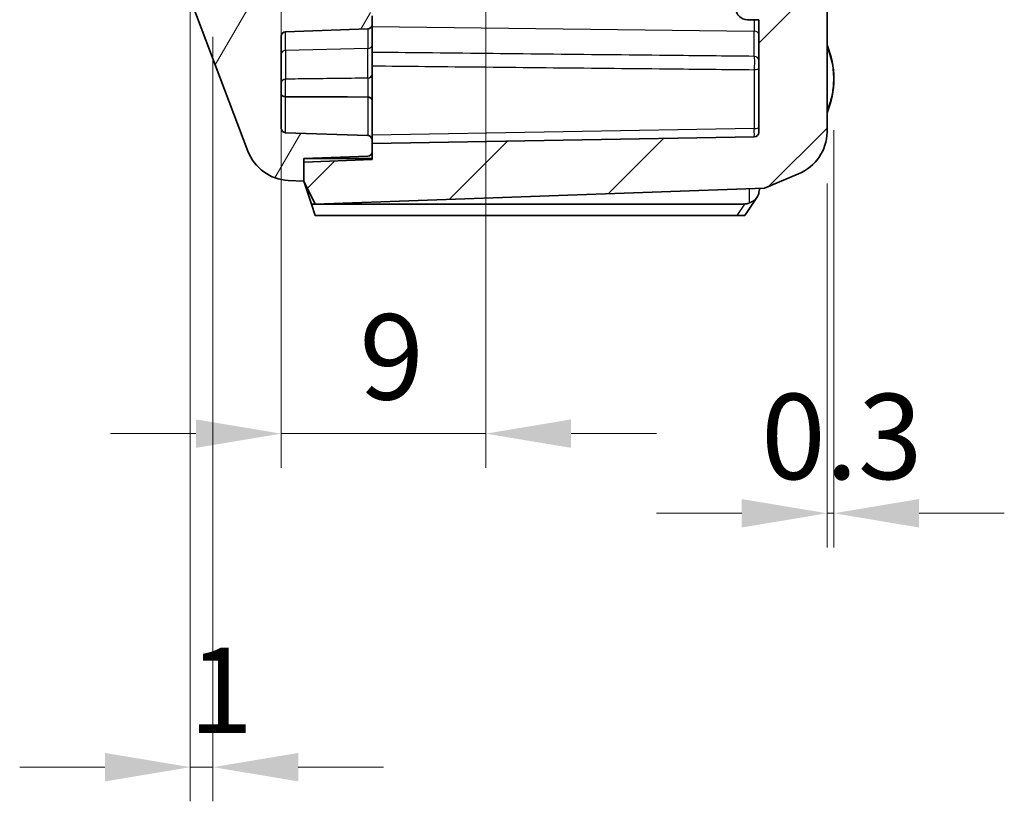
# Model space of a CAD drawing. Units: millimetres. Extents: x 1285 to 3661, y 1052 to 1473.
# Drawn here: x 2237 to 2280, y 1227 to 1262 of the extents above; entities that cross this region are included whole.
import ezdxf

# ---------------------------------------------------------------- set-up
doc = ezdxf.new("R2010")
doc.units = ezdxf.units.MM
for name, color, linetype, lineweight in [('Dimension (ISO)', 7, 'Continuous', 18), ('Hatch (ISO)', 1, 'Continuous', 18), ('Visible (ISO)', 7, 'Continuous', 35), ('Visible Narrow (ISO)', 7, 'Continuous', 25)]:
    doc.layers.add(name, color=color, linetype=linetype, lineweight=lineweight)
doc.styles.add('Note Text (TK)', font='txt')
doc.dimstyles.new('Default - Method 1b (TK)', dxfattribs={"dimscale": 1.5, "dimtxt": 2.5, "dimasz": 2.5, "dimexe": 1, "dimexo": 1.5, "dimgap": 1, "dimtad": 1, "dimtoh": 1, "dimrnd": 1e-08, "dimdsep": 46, "dimtxsty": 'Note Text (TK)', "dimcen": 0.09, "dimdle": 5, "dimclrd": 100, "dimclre": 100, "dimclrt": 7, "dimadec": 1, "dimazin": 1, "dimtfac": 1, "dimtmove": 0, "dimatfit": 3, "dimfxl": 1, "dimtolj": 1, "dimlwd": -1, "dimlwe": -1, "dimarcsym": 0})

# ---------------------------------------------------------------- blocks, each defined once
blk = doc.blocks.new('*D37')
at = {"layer": 'Defpoints', "color": 0}
for p in [(2257.342, 1276.594), (2248.342, 1265.237), (2248.342, 1243.352)]:
    blk.add_point(p, dxfattribs=at)
at = {"layer": 'Dimension (ISO)', "color": 100}
for p, q in [((2257.342, 1274.344), (2257.342, 1241.852)), ((2248.342, 1262.987), (2248.342, 1241.852)), ((2244.592, 1243.352), (2240.842, 1243.352)), ((2257.342, 1243.352), (2248.342, 1243.352)), ((2261.092, 1243.352), (2264.842, 1243.352))]:
    blk.add_line(p, q, dxfattribs=at)
for points in [[(2244.592, 1243.977), (2244.592, 1242.727), (2248.342, 1243.352)], [(2261.092, 1243.977), (2261.092, 1242.727), (2257.342, 1243.352)]]:
    blk.add_solid(points, dxfattribs=at)
at = {"layer": 'Dimension (ISO)', "color": 7, "insert": (2251.777, 1246.727), "char_height": 3.75, "attachment_point": 4, "style": 'Note Text (TK)'}
blk.add_mtext('\\A1;9', dxfattribs=at)
blk = doc.blocks.new('*D38')
at = {"layer": 'Defpoints', "color": 0}
for p in [(2272.639, 1258.944), (2272.342, 1256.602), (2272.639, 1239.853)]:
    blk.add_point(p, dxfattribs=at)
at = {"layer": 'Dimension (ISO)', "color": 100}
for p, q in [((2272.639, 1256.694), (2272.639, 1238.353)), ((2272.342, 1254.352), (2272.342, 1238.353)), ((2268.592, 1239.853), (2264.842, 1239.853)), ((2272.342, 1239.853), (2272.639, 1239.853)), ((2276.389, 1239.853), (2280.139, 1239.853))]:
    blk.add_line(p, q, dxfattribs=at)
for points in [[(2268.592, 1240.478), (2268.592, 1239.228), (2272.342, 1239.853)], [(2276.389, 1240.478), (2276.389, 1239.228), (2272.639, 1239.853)]]:
    blk.add_solid(points, dxfattribs=at)
at = {"layer": 'Dimension (ISO)', "color": 7, "insert": (2269.443, 1243.228), "char_height": 3.75, "attachment_point": 4, "style": 'Note Text (TK)'}
blk.add_mtext('\\A1;0.3', dxfattribs=at)
blk = doc.blocks.new('*D50')
at = {"layer": 'Defpoints', "color": 0}
for p in [(2244.342, 1269.001), (2245.342, 1263.044), (2244.342, 1228.694)]:
    blk.add_point(p, dxfattribs=at)
at = {"layer": 'Dimension (ISO)', "color": 100}
for p, q in [((2244.342, 1266.751), (2244.342, 1227.194)), ((2245.342, 1260.794), (2245.342, 1227.194)), ((2240.592, 1228.694), (2236.842, 1228.694)), ((2245.342, 1228.694), (2244.342, 1228.694)), ((2249.092, 1228.694), (2252.842, 1228.694))]:
    blk.add_line(p, q, dxfattribs=at)
for points in [[(2240.592, 1229.319), (2240.592, 1228.069), (2244.342, 1228.694)], [(2249.092, 1229.319), (2249.092, 1228.069), (2245.342, 1228.694)]]:
    blk.add_solid(points, dxfattribs=at)
at = {"layer": 'Dimension (ISO)', "color": 7, "insert": (2244.277, 1232.069), "char_height": 3.75, "attachment_point": 4, "style": 'Note Text (TK)'}
blk.add_mtext('\\A1;1', dxfattribs=at)

msp = doc.modelspace()

# ---------------------------------------------------------------- hatches: boundary and pattern name
at = {"layer": 'Hatch (ISO)'}
h = msp.add_hatch(dxfattribs=at)
h.set_pattern_fill('ANSI31', color=256, scale=38.1, style=0)
h.set_pattern_definition([(45, (1860.1567, 1039.9145), (-3.367596, 3.367596), [])])
edge = h.paths.add_edge_path()
edge.add_line((2269.5921, 1254.1339), (2271.084, 1254.7652))
edge.add_ellipse((2270.2339, 1256.5913), major_axis=(-2.1058, -0.1053), ratio=0.9485647, start_angle=112.10075, end_angle=177.42407)
edge.add_line((2272.3421, 1256.6019), (2272.3421, 1262.3443))
edge.add_ellipse((2272.1421, 1262.3443), major_axis=(0.2, 0), ratio=1, start_angle=0, end_angle=90)
edge.add_line((2272.1421, 1262.5443), (2268.3421, 1262.5443))
edge.add_line((2268.3421, 1262.5443), (2268.3421, 1262.0443))
edge.add_ellipse((2268.8421, 1262.0443), major_axis=(-0.5, 0), ratio=1, start_angle=0, end_angle=90)
edge.add_line((2268.8421, 1261.5443), (2269.3421, 1261.5443))
edge.add_line((2269.3421, 1261.5443), (2269.3421, 1256.5908))
edge.add_ellipse((2269.1421, 1256.5908), major_axis=(0.2, 0), ratio=1, start_angle=271, end_angle=360, ccw=False)
edge.add_line((2269.1455, 1256.3908), (2252.3421, 1256.0975))
edge.add_line((2252.3421, 1256.0975), (2252.3421, 1255.7422))
edge.add_line((2252.3421, 1255.7422), (2252.3421, 1255.3942))
edge.add_line((2252.3421, 1255.3942), (2249.3421, 1255.2895))
edge.add_line((2249.3421, 1255.2895), (2249.3421, 1254.4443))
edge.add_line((2249.3421, 1254.4443), (2249.8421, 1253.4443))
edge.add_line((2249.8421, 1253.4443), (2269.5921, 1254.1339))
edge = h.paths.add_edge_path()
edge.add_line((2271.084, 1377.1233), (2269.5921, 1377.7546))
edge.add_line((2269.5921, 1377.7546), (2249.8421, 1378.4443))
edge.add_line((2249.8421, 1378.4443), (2249.3421, 1377.4443))
edge.add_line((2249.3421, 1377.4443), (2249.3421, 1376.5991))
edge.add_line((2249.3421, 1376.5991), (2252.3421, 1376.4943))
edge.add_line((2252.3421, 1376.4943), (2252.3421, 1376.1464))
edge.add_line((2252.3421, 1376.1464), (2252.3421, 1375.7771))
edge.add_line((2252.3421, 1375.7771), (2252.3421, 1374.9879))
edge.add_line((2252.3421, 1374.9879), (2250.5421, 1374.9565))
edge.add_line((2250.5421, 1374.9565), (2250.2351, 1374.9511))
edge.add_ellipse((2250.2421, 1374.5512), major_axis=(-0.007, 0.3999), ratio=1, start_angle=0, end_angle=89)
edge.add_line((2249.8421, 1374.5512), (2249.8421, 1374.3305))
edge.add_ellipse((2250.2421, 1374.3305), major_axis=(-0.4, 0), ratio=1, start_angle=0, end_angle=88)
edge.add_line((2250.2281, 1373.9308), (2250.5181, 1373.9207))
edge.add_line((2250.5181, 1373.9207), (2252.0402, 1373.8675))
edge.add_ellipse((2252.0926, 1375.3666), major_axis=(-0.0523, -1.4991), ratio=1, start_angle=0, end_angle=75.8355)
edge.add_line((2253.5333, 1374.949), (2253.7813, 1375.8046))
edge.add_line((2253.7813, 1375.8046), (2268.8421, 1375.8046))
edge.add_ellipse((2268.8421, 1375.3046), major_axis=(0, 0.5), ratio=1, start_angle=270, end_angle=360, ccw=False)
edge.add_line((2269.3421, 1375.3046), (2269.3421, 1323.9943))
edge.add_line((2269.3421, 1323.9943), (2267.3421, 1323.4943))
edge.add_line((2267.3421, 1323.4943), (2264.6338, 1322.817))
edge.add_spline(control_points=[(2264.6338, 1322.817), (2264.6163, 1322.8126), (2264.5994, 1322.8059), (2264.568, 1322.7881), (2264.5536, 1322.7772), (2264.5409, 1322.7644)], knot_values=[-0.0108235, -0.0108235, -0.0108235, -0.0108235, -0.0054117, -0.0054117, 0, 0, 0, 0], degree=3, periodic=0)
edge.add_line((2264.5409, 1322.7644), (2264.4885, 1322.712))
edge.add_ellipse((2264.8421, 1322.3585), major_axis=(-0.3536, 0.3536), ratio=1, start_angle=0, end_angle=45)
edge.add_line((2264.3421, 1322.3585), (2264.3421, 1321.4443))
edge.add_line((2264.3421, 1321.4443), (2260.3421, 1321.4443))
edge.add_ellipse((2260.3421, 1320.4443), major_axis=(0, 1), ratio=1, start_angle=0, end_angle=90)
edge.add_line((2259.3421, 1320.4443), (2259.3421, 1315.4443))
edge.add_ellipse((2260.3421, 1315.4443), major_axis=(-1, 0), ratio=1, start_angle=0, end_angle=90)
edge.add_line((2260.3421, 1314.4443), (2264.3421, 1314.4443))
edge.add_line((2264.3421, 1314.4443), (2264.3421, 1313.53))
edge.add_ellipse((2264.8421, 1313.53), major_axis=(-0.5, 0), ratio=1, start_angle=0, end_angle=45)
edge.add_line((2264.4885, 1313.1765), (2265.27, 1312.395))
edge.add_line((2265.27, 1312.395), (2264.6853, 1312.3335))
edge.add_line((2264.6853, 1312.3335), (2263.3421, 1310.8417))
edge.add_line((2263.3421, 1310.8417), (2263.3421, 1308.0943))
edge.add_line((2263.3421, 1308.0943), (2260.3421, 1308.0943))
edge.add_ellipse((2260.3421, 1305.0943), major_axis=(0, 3), ratio=1, start_angle=0, end_angle=90)
edge.add_line((2257.3421, 1305.0943), (2257.3421, 1276.5943))
edge.add_ellipse((2260.3421, 1276.5943), major_axis=(-3, 0), ratio=1, start_angle=0, end_angle=90)
edge.add_line((2260.3421, 1273.5943), (2263.3421, 1273.5943))
edge.add_line((2263.3421, 1273.5943), (2263.3421, 1264.0157))
edge.add_line((2263.3421, 1264.0157), (2250.5181, 1263.5679))
edge.add_line((2250.5181, 1263.5679), (2250.2281, 1263.5577))
edge.add_ellipse((2250.2421, 1263.158), major_axis=(-0.014, 0.3998), ratio=1, start_angle=0, end_angle=88)
edge.add_line((2249.8421, 1263.158), (2249.8421, 1262.9373))
edge.add_ellipse((2250.2421, 1262.9373), major_axis=(-0.4, 0), ratio=1, start_angle=0, end_angle=79.3261)
edge.add_line((2250.168, 1262.5443), (2250.5421, 1262.5443))
edge.add_line((2250.5421, 1262.5443), (2265.3421, 1262.5443))
edge.add_line((2265.3421, 1262.5443), (2265.3421, 1269.2443))
edge.add_line((2265.3421, 1269.2443), (2269.3421, 1269.524))
edge.add_line((2269.3421, 1269.524), (2269.3421, 1269.8738))
edge.add_line((2269.3421, 1269.8738), (2268.8427, 1270.4))
edge.add_line((2268.8427, 1270.4), (2268.6514, 1270.41))
edge.add_line((2268.6514, 1270.41), (2266.6717, 1270.5138))
edge.add_line((2266.6717, 1270.5138), (2265.3421, 1270.5835))
edge.add_line((2265.3421, 1270.5835), (2265.3421, 1274.3943))
edge.add_ellipse((2265.1421, 1274.3943), major_axis=(0.2, 0), ratio=1, start_angle=0, end_angle=90)
edge.add_line((2265.1421, 1274.5943), (2260.3421, 1274.5943))
edge.add_ellipse((2260.3421, 1276.5943), major_axis=(0, -2), ratio=1, start_angle=270, end_angle=360, ccw=False)
edge.add_line((2258.3421, 1276.5943), (2258.3421, 1278.6443))
edge.add_line((2258.3421, 1278.6443), (2258.1421, 1278.6443))
edge.add_line((2258.1421, 1278.6443), (2258.1421, 1278.8443))
edge.add_line((2258.1421, 1278.8443), (2258.3421, 1278.8443))
edge.add_line((2258.3421, 1278.8443), (2258.3421, 1281.8443))
edge.add_line((2258.3421, 1281.8443), (2258.1421, 1281.8443))
edge.add_line((2258.1421, 1281.8443), (2258.1421, 1282.0443))
edge.add_line((2258.1421, 1282.0443), (2258.3421, 1282.0443))
edge.add_line((2258.3421, 1282.0443), (2258.3421, 1289.1443))
edge.add_line((2258.3421, 1289.1443), (2258.1421, 1289.1443))
edge.add_line((2258.1421, 1289.1443), (2258.1421, 1289.3443))
edge.add_line((2258.1421, 1289.3443), (2258.3421, 1289.3443))
edge.add_line((2258.3421, 1289.3443), (2258.3421, 1292.3443))
edge.add_line((2258.3421, 1292.3443), (2258.1421, 1292.3443))
edge.add_line((2258.1421, 1292.3443), (2258.1421, 1292.5443))
edge.add_line((2258.1421, 1292.5443), (2258.3421, 1292.5443))
edge.add_line((2258.3421, 1292.5443), (2258.3421, 1299.6443))
edge.add_line((2258.3421, 1299.6443), (2258.1421, 1299.6443))
edge.add_line((2258.1421, 1299.6443), (2258.1421, 1299.8443))
edge.add_line((2258.1421, 1299.8443), (2258.3421, 1299.8443))
edge.add_line((2258.3421, 1299.8443), (2258.3421, 1302.8443))
edge.add_line((2258.3421, 1302.8443), (2258.1421, 1302.8443))
edge.add_line((2258.1421, 1302.8443), (2258.1421, 1303.0443))
edge.add_line((2258.1421, 1303.0443), (2258.3421, 1303.0443))
edge.add_line((2258.3421, 1303.0443), (2258.3421, 1305.0943))
edge.add_ellipse((2260.3421, 1305.0943), major_axis=(-2, 0), ratio=1, start_angle=270, end_angle=360, ccw=False)
edge.add_line((2260.3421, 1307.0943), (2265.1421, 1307.0943))
edge.add_ellipse((2265.1421, 1307.2943), major_axis=(0, -0.2), ratio=1, start_angle=0, end_angle=90)
edge.add_line((2265.3421, 1307.2943), (2265.3421, 1311.105))
edge.add_line((2265.3421, 1311.105), (2266.6717, 1311.1747))
edge.add_line((2266.6717, 1311.1747), (2268.6514, 1311.2785))
edge.add_line((2268.6514, 1311.2785), (2268.8427, 1311.2885))
edge.add_line((2268.8427, 1311.2885), (2269.3421, 1311.8147))
edge.add_line((2269.3421, 1311.8147), (2269.3421, 1312.9943))
edge.add_line((2269.3421, 1312.9943), (2266.5476, 1313.2387))
edge.add_line((2266.5476, 1313.2387), (2265.8421, 1313.9443))
edge.add_line((2265.8421, 1313.9443), (2265.8421, 1315.9443))
edge.add_line((2265.8421, 1315.9443), (2265.3421, 1315.9443))
edge.add_line((2265.3421, 1315.9443), (2264.8421, 1315.9443))
edge.add_line((2264.8421, 1315.9443), (2263.0421, 1315.9443))
edge.add_line((2263.0421, 1315.9443), (2260.8421, 1315.9443))
edge.add_line((2260.8421, 1315.9443), (2260.8421, 1316.1943))
edge.add_line((2260.8421, 1316.1943), (2260.8421, 1316.9378))
edge.add_line((2260.8421, 1316.9378), (2260.8421, 1318.9508))
edge.add_line((2260.8421, 1318.9508), (2260.8421, 1319.6943))
edge.add_line((2260.8421, 1319.6943), (2260.8421, 1319.9443))
edge.add_line((2260.8421, 1319.9443), (2263.0421, 1319.9443))
edge.add_line((2263.0421, 1319.9443), (2264.8421, 1319.9443))
edge.add_line((2264.8421, 1319.9443), (2265.3421, 1319.9443))
edge.add_line((2265.3421, 1319.9443), (2265.8421, 1319.9443))
edge.add_line((2265.8421, 1319.9443), (2265.8421, 1321.9443))
edge.add_line((2265.8421, 1321.9443), (2266.4928, 1322.595))
edge.add_line((2266.4928, 1322.595), (2269.3421, 1322.8443))
edge.add_line((2269.3421, 1322.8443), (2270.1421, 1322.8443))
edge.add_ellipse((2270.1421, 1323.0443), major_axis=(0, -0.2), ratio=1, start_angle=0, end_angle=90)
edge.add_line((2270.3421, 1323.0443), (2270.3421, 1326.5782))
edge.add_ellipse((2270.6421, 1326.5782), major_axis=(-0.3, 0), ratio=1, start_angle=285, end_angle=360, ccw=False)
edge.add_line((2270.5644, 1326.8679), (2271.9715, 1327.245))
edge.add_ellipse((2271.8421, 1327.7279), major_axis=(0.1294, -0.483), ratio=1, start_angle=0, end_angle=75)
edge.add_line((2272.3421, 1327.7279), (2272.3421, 1346.9443))
edge.add_line((2272.3421, 1346.9443), (2272.0421, 1346.9443))
edge.add_line((2272.0421, 1346.9443), (2272.0421, 1361.9443))
edge.add_line((2272.0421, 1361.9443), (2272.3421, 1361.9443))
edge.add_line((2272.3421, 1361.9443), (2272.3421, 1375.2866))
edge.add_ellipse((2270.2339, 1375.2972), major_axis=(-2.1058, 0.1053), ratio=0.9485647, start_angle=182.57593, end_angle=247.89925)
h = msp.add_hatch(dxfattribs=at)
h.set_pattern_fill('ANSI31', color=256, scale=38.1, angle=14.99998, style=0)
h.set_pattern_definition([(60, (1860.1567, 1039.9145), (-4.124445, 2.38125), [])])
edge = h.paths.add_edge_path()
edge.add_line((2248.3421, 1292.3518), (2248.0421, 1292.3518))
edge.add_line((2248.0421, 1292.3518), (2248.0421, 1293.6849))
edge.add_line((2248.0421, 1293.6849), (2248.3421, 1293.6849))
edge.add_line((2248.3421, 1293.6849), (2248.3421, 1295.1536))
edge.add_line((2248.3421, 1295.1536), (2248.0421, 1295.1536))
edge.add_line((2248.0421, 1295.1536), (2248.0421, 1296.5367))
edge.add_line((2248.0421, 1296.5367), (2248.3421, 1296.5367))
edge.add_line((2248.3421, 1296.5367), (2248.3421, 1296.8558))
edge.add_line((2248.3421, 1296.8558), (2248.0421, 1296.8558))
edge.add_line((2248.0421, 1296.8558), (2248.0421, 1299.4443))
edge.add_line((2248.0421, 1299.4443), (2248.3421, 1299.4443))
edge.add_line((2248.3421, 1299.4443), (2248.3421, 1372.2511))
edge.add_ellipse((2248.5421, 1372.2511), major_axis=(-0.2, 0), ratio=1, start_angle=272, end_angle=360, ccw=False)
edge.add_line((2248.5351, 1372.451), (2250.649, 1372.5248))
edge.add_ellipse((2250.6421, 1372.7247), major_axis=(0.007, -0.1999), ratio=1, start_angle=0, end_angle=88)
edge.add_line((2250.8421, 1372.7247), (2250.8421, 1373.1638))
edge.add_ellipse((2250.6421, 1373.1638), major_axis=(0.2, 0), ratio=1, start_angle=0, end_angle=88)
edge.add_line((2250.649, 1373.3637), (2250.5421, 1373.3674))
edge.add_line((2250.5421, 1373.3674), (2248.8246, 1373.4274))
edge.add_ellipse((2248.8421, 1373.9271), major_axis=(-0.0174, -0.4997), ratio=1, start_angle=272, end_angle=360, ccw=False)
edge.add_line((2248.3421, 1373.9271), (2248.3421, 1374.9614))
edge.add_ellipse((2248.8421, 1374.9614), major_axis=(-0.5, 0), ratio=1, start_angle=272, end_angle=360, ccw=False)
edge.add_line((2248.8246, 1375.4611), (2250.5421, 1375.5211))
edge.add_line((2250.5421, 1375.5211), (2252.149, 1375.5772))
edge.add_ellipse((2252.1421, 1375.7771), major_axis=(0.007, -0.1999), ratio=1, start_angle=0, end_angle=88)
edge.add_line((2252.3421, 1375.7771), (2252.3421, 1376.1464))
edge.add_ellipse((2252.1421, 1376.1464), major_axis=(0.2, 0), ratio=1, start_angle=0, end_angle=88)
edge.add_line((2252.149, 1376.3462), (2249.3421, 1376.4443))
edge.add_line((2249.3421, 1376.4443), (2249.3421, 1376.5991))
edge.add_line((2249.3421, 1376.5991), (2249.3421, 1377.4443))
edge.add_line((2249.3421, 1377.4443), (2248.6478, 1377.4095))
edge.add_ellipse((2248.7476, 1375.412), major_axis=(-0.0999, 1.9975), ratio=1, start_angle=0, end_angle=66.34348)
edge.add_line((2246.8779, 1376.1221), (2244.4072, 1369.6158))
edge.add_ellipse((2245.3421, 1369.2608), major_axis=(-0.9349, 0.355), ratio=1, start_angle=0, end_angle=20.79411)
edge.add_line((2244.3421, 1369.2608), (2244.3421, 1369.1253))
edge.add_ellipse((2244.5421, 1369.1253), major_axis=(-0.2, 0), ratio=1, start_angle=0, end_angle=84.28941)
edge.add_line((2244.5221, 1368.9262), (2245.3421, 1368.8443))
edge.add_line((2245.3421, 1368.8443), (2245.3421, 1263.0443))
edge.add_line((2245.3421, 1263.0443), (2244.5221, 1262.9623))
edge.add_ellipse((2244.5421, 1262.7633), major_axis=(-0.0199, 0.199), ratio=1, start_angle=0, end_angle=84.28941)
edge.add_line((2244.3421, 1262.7633), (2244.3421, 1262.6277))
edge.add_ellipse((2245.3421, 1262.6277), major_axis=(-1, 0), ratio=1, start_angle=0, end_angle=20.79411)
edge.add_line((2244.4072, 1262.2727), (2246.8779, 1255.7665))
edge.add_ellipse((2248.7476, 1256.4765), major_axis=(-1.8697, -0.71), ratio=1, start_angle=0, end_angle=66.34348)
edge.add_line((2248.6478, 1254.479), (2249.3421, 1254.4443))
edge.add_line((2249.3421, 1254.4443), (2249.3421, 1255.2895))
edge.add_line((2249.3421, 1255.2895), (2249.3421, 1255.4443))
edge.add_line((2249.3421, 1255.4443), (2252.149, 1255.5423))
edge.add_ellipse((2252.1421, 1255.7422), major_axis=(0.007, -0.1999), ratio=1, start_angle=0, end_angle=88)
edge.add_line((2252.3421, 1255.7422), (2252.3421, 1256.0975))
edge.add_line((2252.3421, 1256.0975), (2252.3421, 1256.2511))
edge.add_ellipse((2252.1421, 1256.2511), major_axis=(0.2, 0), ratio=1, start_angle=0, end_angle=88)
edge.add_line((2252.149, 1256.451), (2248.5351, 1256.5772))
edge.add_ellipse((2248.5421, 1256.7771), major_axis=(-0.007, -0.1999), ratio=1, start_angle=272, end_angle=360, ccw=False)
edge.add_line((2248.3421, 1256.7771), (2248.3421, 1260.8162))
edge.add_ellipse((2248.5421, 1260.8162), major_axis=(-0.2, 0), ratio=1, start_angle=272, end_angle=360, ccw=False)
edge.add_line((2248.5351, 1261.0161), (2252.149, 1261.1423))
edge.add_ellipse((2252.1421, 1261.3422), major_axis=(0.007, -0.1999), ratio=1, start_angle=0, end_angle=88)
edge.add_line((2252.3421, 1261.3422), (2252.3421, 1261.7114))
edge.add_ellipse((2252.1421, 1261.7114), major_axis=(0.2, 0), ratio=1, start_angle=0, end_angle=88)
edge.add_line((2252.149, 1261.9113), (2250.5421, 1261.9674))
edge.add_line((2250.5421, 1261.9674), (2248.8246, 1262.0274))
edge.add_ellipse((2248.8421, 1262.5271), major_axis=(-0.0174, -0.4997), ratio=1, start_angle=272, end_angle=360, ccw=False)
edge.add_line((2248.3421, 1262.5271), (2248.3421, 1263.5614))
edge.add_ellipse((2248.8421, 1263.5614), major_axis=(-0.5, 0), ratio=1, start_angle=272, end_angle=360, ccw=False)
edge.add_line((2248.8246, 1264.0611), (2250.5421, 1264.1211))
edge.add_line((2250.5421, 1264.1211), (2250.649, 1264.1248))
edge.add_ellipse((2250.6421, 1264.3247), major_axis=(0.007, -0.1999), ratio=1, start_angle=0, end_angle=88)
edge.add_line((2250.8421, 1264.3247), (2250.8421, 1264.7638))
edge.add_ellipse((2250.6421, 1264.7638), major_axis=(0.2, 0), ratio=1, start_angle=0, end_angle=88)
edge.add_line((2250.649, 1264.9637), (2248.5351, 1265.0375))
edge.add_ellipse((2248.5421, 1265.2374), major_axis=(-0.007, -0.1999), ratio=1, start_angle=272, end_angle=360, ccw=False)
edge.add_line((2248.3421, 1265.2374), (2248.3421, 1283.9443))
edge.add_line((2248.3421, 1283.9443), (2248.5421, 1283.9443))
edge.add_line((2248.5421, 1283.9443), (2248.5421, 1284.5831))
edge.add_line((2248.5421, 1284.5831), (2248.3421, 1284.5831))
edge.add_line((2248.3421, 1284.5831), (2248.3421, 1285.4643))
edge.add_line((2248.3421, 1285.4643), (2248.5421, 1285.4643))
edge.add_line((2248.5421, 1285.4643), (2248.5421, 1286.0639))
edge.add_line((2248.5421, 1286.0639), (2248.3421, 1286.0639))
edge.add_line((2248.3421, 1286.0639), (2248.3421, 1286.8052))
edge.add_line((2248.3421, 1286.8052), (2248.5421, 1286.8052))
edge.add_line((2248.5421, 1286.8052), (2248.5421, 1287.4443))
edge.add_line((2248.5421, 1287.4443), (2248.3421, 1287.4443))
edge.add_line((2248.3421, 1287.4443), (2248.3421, 1289.4443))
edge.add_line((2248.3421, 1289.4443), (2248.0421, 1289.4443))
edge.add_line((2248.0421, 1289.4443), (2248.0421, 1292.0328))
edge.add_line((2248.0421, 1292.0328), (2248.3421, 1292.0328))
edge.add_line((2248.3421, 1292.0328), (2248.3421, 1292.3518))

# ---------------------------------------------------------------- linework, layer by layer
at = {"layer": 'Visible (ISO)'}
for p, q in [((2244.4072, 1262.2727), (2246.8779, 1255.7665)), ((2272.3421, 1256.6019), (2272.3421, 1262.3443)), ((2252.3421, 1261.3422), (2252.3421, 1261.7114)), ((2252.3421, 1260.4187), (2252.3421, 1261.3422)), ((2268.8421, 1261.5443), (2269.3421, 1261.5443)), ((2269.3421, 1261.5443), (2269.3421, 1256.5908)), ((2248.3421, 1256.7771), (2248.3421, 1260.8162)), ((2248.5351, 1261.0161), (2252.149, 1261.1423)), ((2252.3421, 1260.4187), (2252.3421, 1259.1559)), ((2252.3421, 1258.8467), (2252.3421, 1259.1559)), ((2252.3421, 1257.9037), (2252.3421, 1258.8469)), ((2252.3421, 1256.2511), (2252.3421, 1257.9037)), ((2252.149, 1256.451), (2248.5351, 1256.5772)), ((2269.1455, 1256.3908), (2252.3421, 1256.0975)), ((2252.3421, 1255.7422), (2252.3421, 1256.2511)), ((2252.3421, 1256.0975), (2252.3421, 1255.3942)), ((2249.3421, 1255.4443), (2252.149, 1255.5423)), ((2249.3421, 1254.4443), (2249.3421, 1255.4443)), ((2249.3421, 1255.4443), (2252.3421, 1255.4443)), ((2252.3421, 1255.3942), (2249.3421, 1255.2895)), ((2249.3421, 1255.2895), (2249.3421, 1254.4443)), ((2269.5921, 1254.1339), (2271.084, 1254.7652)), ((2248.6478, 1254.479), (2249.3421, 1254.4443)), ((2249.3421, 1254.4443), (2249.8421, 1253.4443)), ((2249.6754, 1253.4443), (2249.3421, 1254.4443)), ((2249.8421, 1253.4443), (2269.5921, 1254.1339)), ((2268.7122, 1253.4443), (2249.6754, 1253.4443)), ((2249.6754, 1253.4443), (2249.8421, 1252.9443)), ((2268.7298, 1252.9443), (2269.2618, 1253.7257)), ((2249.8421, 1252.9443), (2268.3718, 1252.9443)), ((2268.3718, 1252.9443), (2268.7298, 1252.9443))]:
    msp.add_line(p, q, dxfattribs=at)
for centre, radius, start, end in [((2268.8421, 1262.0443), 0.5, 180, 270), ((2252.1421, 1261.3422), 0.2, 272, 0), ((2248.5421, 1260.8162), 0.2, 92, 180), ((2268.7421, 1258.9443), 3.9, 337.38014, 22.61986), ((2248.5421, 1256.7771), 0.2, 180, 268), ((2269.1421, 1256.5908), 0.2, 271, 0), ((2252.1421, 1256.2511), 0.2, 0, 88), ((2248.7476, 1256.4765), 2, 200.79411, 267.13759), ((2252.1421, 1255.7422), 0.2, 272, 0)]:
    msp.add_arc(centre, radius, start, end, dxfattribs=at)
msp.add_ellipse((2270.2339, 1256.5913), major_axis=(-2.1058, -0.1053), ratio=0.9485647, start_param=1.9384678, end_param=3.0941999, dxfattribs=at)
for points, knots in [([(2248.3421, 1258.2984), (2248.3421, 1258.2981), (2248.3421, 1258.2978), (2248.3422, 1258.2812), (2248.3467, 1258.265), (2248.3646, 1258.233), (2248.3785, 1258.2178), (2248.4142, 1258.1917), (2248.4355, 1258.1812), (2248.4829, 1258.1663), (2248.5084, 1258.1621), (2248.5344, 1258.1614)], [-0.030777155, -0.030777155, -0.030777155, -0.030777155, -0.03063465, -0.03063465, -0.023430514, -0.023430514, -0.015609495, -0.015609495, -0.007801771, -0.007801771, 0, 0, 0, 0]), ([(2248.5344, 1258.1614), (2248.5346, 1258.1614), (2248.5348, 1258.1614), (2248.535, 1258.1614), (2248.535, 1258.1614), (2248.5351, 1258.1614)], [-0.08940661667, -0.08940661667, -0.08940661667, -0.08940661667, -0.08923589204, -0.08923589204, -0.08921500416, -0.08921500416, -0.08921500416, -0.08921500416]), ([(2251.2548, 1258.1516), (2251.2451, 1258.1516), (2251.2354, 1258.1517), (2250.3303, 1258.1546), (2249.4311, 1258.1579), (2248.5351, 1258.1614)], [-0.00290445, -0.00290445, -0.00290445, -0.00290445, 0, 0, 0.26892651, 0.26892651, 0.26892651, 0.26892651]), ([(2269.337, 1253.9056), (2269.3215, 1253.8377), (2269.2978, 1253.7794), (2269.226, 1253.6723), (2269.1771, 1253.6269), (2269.0572, 1253.5485), (2268.9905, 1253.518), (2268.9204, 1253.489)], [0, 0, 0, 0, 0.022199254, 0.022199254, 0.046372382, 0.046372382, 0.070244218, 0.070244218, 0.070244218, 0.070244218]), ([(2268.9204, 1253.489), (2268.92, 1253.4889), (2268.9196, 1253.4887), (2268.8479, 1253.4592), (2268.7779, 1253.4443), (2268.7122, 1253.4443)], [0.07279734, 0.07279734, 0.07279734, 0.07279734, 0.072928647, 0.072928647, 0.097462313, 0.097462313, 0.097462313, 0.097462313])]:
    msp.add_open_spline(points, degree=3, knots=knots, dxfattribs=at)
msp.add_open_spline([(2269.337, 1253.9056), (2269.3557, 1253.9877), (2269.3711, 1254.0616), (2269.3828, 1254.1266)], degree=3, dxfattribs=at)
at = {"layer": 'Visible Narrow (ISO)'}
for p, q in [((2252.3421, 1261.2528), (2269.1455, 1261.0417)), ((2269.1455, 1261.5443), (2269.1455, 1261.0417)), ((2248.5351, 1260.184), (2248.5351, 1261.0161)), ((2252.149, 1261.1423), (2252.149, 1260.2748)), ((2269.1455, 1259.9327), (2269.1455, 1261.0417)), ((2252.149, 1260.2748), (2248.5351, 1260.184)), ((2248.5351, 1260.184), (2248.5351, 1258.9326)), ((2252.149, 1258.9744), (2252.149, 1260.2748)), ((2269.1455, 1259.3484), (2269.1455, 1256.7613)), ((2248.5351, 1256.5772), (2248.5351, 1258.1614)), ((2252.149, 1258.1291), (2251.2548, 1258.1516)), ((2252.149, 1258.1291), (2252.149, 1258.1571)), ((2252.149, 1258.1291), (2252.149, 1256.451)), ((2269.1455, 1256.7613), (2252.3421, 1256.468)), ((2268.9204, 1254.1105), (2268.9204, 1253.489)), ((2268.7122, 1253.4443), (2268.3718, 1252.9443))]:
    msp.add_line(p, q, dxfattribs=at)
for centre, major_axis, ratio, start_param, end_param in [((2269.1421, 1260.8977), (0.2, 0), 0.72, 0, 1.553343), ((2252.1421, 1260.4187), (0.2, 0), 0.72, 4.7472956, 6.2831853), ((2248.5421, 1260.0401), (-0.2, 0), 0.72, 4.7472956, 6.2831853), ((2269.1421, 1259.7508), (0.2, 0), 0.9099862, 0, 1.553343), ((2252.1421, 1259.1559), (0.2, 0), 0.9084216, 4.7472956, 6.2831853), ((2269.1421, 1259.4002), (0.2, 0), 0.258819, 4.7298423, 6.2831853), ((2248.5421, 1258.7531), (-0.2, 0), 0.898046, 4.7472956, 6.2831853), ((2252.1421, 1258.0118), (0.2, 0), 0.7269957, 0, 1.5358897), ((2252.1421, 1257.9852), (0.2, 0), 0.72, 0, 1.5358897), ((2269.1421, 1256.8131), (0.2, 0), 0.258819, 4.7298423, 6.2831853), ((2269.1421, 1256.8908), (0.0035, -0.5), 0.0053556, 0.0000561, 1.3088193)]:
    msp.add_ellipse(centre, major_axis=major_axis, ratio=ratio, start_param=start_param, end_param=end_param, dxfattribs=at)
for points, knots in [([(2269.1455, 1259.9327), (2267.8664, 1259.9458), (2266.5873, 1259.959), (2263.5342, 1259.9907), (2261.7602, 1260.0092), (2259.9861, 1260.028), (2258.2121, 1260.0467), (2256.4381, 1260.0656), (2253.8901, 1260.093), (2253.1161, 1260.1013), (2252.3421, 1260.1097)], [-1.9808777, -1.9808777, -1.9808777, -1.9808777, -1.5970447, -1.5970447, -1.0646965, -1.0646965, -1.0646965, -0.5323482, -0.5323482, -0.3000816, -0.3000816, -0.3000816, -0.3000816]), ([(2269.1455, 1259.9327), (2269.1457, 1259.9193), (2269.1459, 1259.903), (2269.1463, 1259.8536), (2269.1464, 1259.8169), (2269.1467, 1259.7207), (2269.1467, 1259.6583), (2269.1464, 1259.5124), (2269.146, 1259.4275), (2269.1455, 1259.3484)], [0, 0, 0, 0, 0.005807075, 0.005807075, 0.015098395, 0.015098395, 0.027177111, 0.027177111, 0.041921433, 0.041921433, 0.041921433, 0.041921433]), ([(2272.3421, 1257.6111), (2272.3707, 1257.653), (2272.3997, 1257.7084), (2272.4902, 1257.9169), (2272.5434, 1258.102), (2272.6186, 1258.504), (2272.6385, 1258.7247), (2272.6385, 1258.9443), (2272.6385, 1259.2004), (2272.6107, 1259.4623), (2272.5247, 1259.848), (2272.4807, 1259.9913), (2272.4026, 1260.1745), (2272.3722, 1260.2333), (2272.3421, 1260.2774)], [0.35769375, 0.35769375, 0.35769375, 0.35769375, 0.37335802, 0.37335802, 0.4106834, 0.4106834, 0.45122659, 0.45122659, 0.45122659, 0.49850944, 0.49850944, 0.52804839, 0.52804839, 0.54452054, 0.54452054, 0.54452054, 0.54452054]), ([(2252.3421, 1259.5173), (2253.1161, 1259.5093), (2253.8901, 1259.5013), (2256.4381, 1259.4751), (2258.2121, 1259.4571), (2259.9861, 1259.4392), (2261.7602, 1259.4213), (2263.5342, 1259.4036), (2266.5873, 1259.3734), (2267.8664, 1259.3609), (2269.1455, 1259.3484)], [0.3000816, 0.3000816, 0.3000816, 0.3000816, 0.5323482, 0.5323482, 1.0646965, 1.0646965, 1.0646965, 1.5970447, 1.5970447, 1.9808777, 1.9808777, 1.9808777, 1.9808777]), ([(2248.5344, 1258.1614), (2248.5341, 1258.1735), (2248.5338, 1258.1861), (2248.5322, 1258.2646), (2248.5312, 1258.341), (2248.5303, 1258.4692), (2248.5301, 1258.5193), (2248.5301, 1258.5685), (2248.5301, 1258.6177), (2248.5303, 1258.6651), (2248.5312, 1258.7808), (2248.5322, 1258.8428), (2248.534, 1258.9059), (2248.5345, 1258.9204), (2248.5351, 1258.9326)], [0.002185234, 0.002185234, 0.002185234, 0.002185234, 0.005022093, 0.005022093, 0.019262671, 0.019262671, 0.028163032, 0.028163032, 0.028163032, 0.037063394, 0.037063394, 0.051303972, 0.051303972, 0.056326065, 0.056326065, 0.056326065, 0.056326065]), ([(2252.149, 1258.9744), (2251.964, 1258.9722), (2251.7789, 1258.9701), (2251.1766, 1258.9631), (2250.7594, 1258.9583), (2250.3422, 1258.9535), (2249.925, 1258.9487), (2249.5077, 1258.9438), (2248.9053, 1258.9369), (2248.7202, 1258.9348), (2248.5351, 1258.9326)], [0.06977632, 0.06977632, 0.06977632, 0.06977632, 0.1254013, 0.1254013, 0.25080261, 0.25080261, 0.25080261, 0.37620391, 0.37620391, 0.43184299, 0.43184299, 0.43184299, 0.43184299]), ([(2252.149, 1258.9744), (2252.1501, 1258.9534), (2252.151, 1258.9252), (2252.153, 1258.8374), (2252.1539, 1258.7684), (2252.1547, 1258.6076), (2252.1545, 1258.5127), (2252.1528, 1258.3215), (2252.1511, 1258.2272), (2252.149, 1258.1571)], [-0.13581582, -0.13581582, -0.13581582, -0.13581582, -0.11477258, -0.11477258, -0.08110339, -0.08110339, -0.04286652, -0.04286652, 0, 0, 0, 0]), ([(2251.2548, 1258.1516), (2251.3678, 1258.1523), (2251.4808, 1258.153), (2251.7789, 1258.1549), (2251.964, 1258.156), (2252.149, 1258.1571)], [-0.159374641, -0.159374641, -0.159374641, -0.159374641, -0.125401305, -0.125401305, -0.069776315, -0.069776315, -0.069776315, -0.069776315])]:
    msp.add_open_spline(points, degree=3, knots=knots, dxfattribs=at)

# ---------------------------------------------------------------- dimensions: what is measured, and where the dimension line sits
at = {"layer": 'Dimension (ISO)', "color": 100}
for base, p1, p2, picture, middle in [((2248.3421, 1243.3522), (2257.3421, 1276.5943), (2248.3421, 1265.2374), '*D37', (2252.8421, 1243.3522)), ((2244.3421, 1228.6942), (2245.3421, 1263.0443), (2244.3421, 1269.0006), '*D50', (2244.8421, 1228.6942))]:
    dim = msp.add_linear_dim(base=base, p1=p1, p2=p2, angle=180, dimstyle='Default - Method 1b (TK)', override={"dimgap": 1, "dimtoh": 0, "dimdec": 2, "dimtol": 0, "dimlim": 0, "dimtp": 0, "dimtm": 0, "dimtdec": 2, "dimtofl": 1, "dimatfit": 1}, dxfattribs=at)
    dim.commit()
    dim.dimension.update_dxf_attribs({"geometry": picture, "text_midpoint": middle, "dimtype": 160})
dim = msp.add_linear_dim(base=(2272.6386, 1239.8531), p1=(2272.3421, 1256.6019), p2=(2272.6386, 1258.9443), dimstyle='Default - Method 1b (TK)', override={"dimgap": 1, "dimtoh": 0, "dimdec": 2, "dimtol": 0, "dimlim": 0, "dimtp": 0, "dimtm": 0, "dimtdec": 2, "dimtofl": 1, "dimatfit": 1}, dxfattribs=at)
dim.commit()
dim.dimension.update_dxf_attribs({"geometry": '*D38', "text_midpoint": (2272.4903, 1239.8531), "dimtype": 160})

doc.saveas('drawing.dxf')
